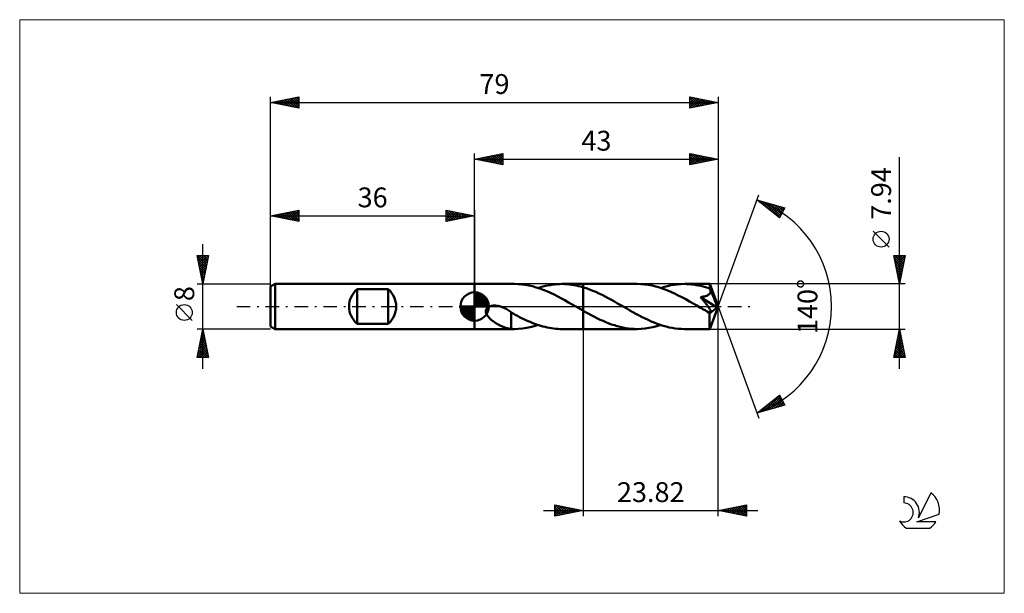
# Model space of a CAD drawing. Units: millimetres. Extents: x -80 to 94, y -51 to 51.
import ezdxf
from ezdxf.enums import TextEntityAlignment as Align

# ---------------------------------------------------------------- set-up
doc = ezdxf.new("R2010")
doc.units = ezdxf.units.MM
doc.header["$LTSCALE"] = 6
doc.linetypes.add('LONGDASH_DASH', pattern=[0.85, 0.4, -0.2, 0.05, -0.2])
for name, color, linetype in [('1', 4, 'CONTINUOUS'), ('2', 7, 'CONTINUOUS'), ('4', 2, 'LONGDASH_DASH'), ('CUT', 1, 'CONTINUOUS'), ('INFTOTAL', 9, 'CONTINUOUS'), ('NOCUT', 7, 'CONTINUOUS'), ('SK1', 4, 'CONTINUOUS'), ('SK2', 7, 'CONTINUOUS'), ('SK4', 2, 'LONGDASH_DASH'), ('SK6', 5, 'CONTINUOUS')]:
    doc.layers.add(name, color=color, linetype=linetype)
doc.styles.get("Standard").update_dxf_attribs({"font": 'Monospac821 BT'})

msp = doc.modelspace()

# ---------------------------------------------------------------- linework, layer by layer
at = {"layer": '1', "color": 4, "linetype": 'CONTINUOUS', "lineweight": 50}
for p, q in [((0, 3.97), (0, 4)), ((0, -4), (0, 4)), ((0, 3.97), (7.06, 3.97)), ((0, -3.97), (0, 3.97)), ((7.68, 3.95), (7.05, 3.97)), ((8.32, 3.9), (7.68, 3.95)), ((8.95, 3.82), (8.32, 3.9)), ((9.59, 3.7), (8.95, 3.82)), ((10.22, 3.56), (9.59, 3.7)), ((10.85, 3.38), (10.22, 3.56)), ((11.65, 3.4), (12.07, 3.52)), ((12.07, 3.52), (12.49, 3.62)), ((12.49, 3.62), (12.92, 3.71)), ((12.92, 3.71), (13.34, 3.79)), ((13.34, 3.79), (13.75, 3.86)), ((13.75, 3.86), (14.18, 3.91)), ((14.18, 3.91), (14.6, 3.94)), ((14.6, 3.94), (15.02, 3.96)), ((15.02, 3.96), (15.45, 3.97)), ((15.4, 3.97), (19.18, 3.97)), ((15.86, 3.96), (15.45, 3.97)), ((16.27, 3.94), (15.86, 3.96)), ((16.69, 3.9), (16.27, 3.94)), ((17.1, 3.85), (16.69, 3.9)), ((17.52, 3.78), (17.1, 3.85)), ((17.94, 3.7), (17.52, 3.78)), ((18.35, 3.61), (17.94, 3.7)), ((18.77, 3.5), (18.35, 3.61)), ((19.18, 3.38), (18.77, 3.5)), ((19.18, 3.97), (28.69, 3.97)), ((19.18, -3.97), (19.18, 3.97)), ((29.35, 3.95), (28.69, 3.97)), ((30, 3.9), (29.35, 3.95)), ((30.66, 3.81), (30, 3.9)), ((31.32, 3.68), (30.66, 3.81)), ((31.98, 3.52), (31.32, 3.68)), ((32.64, 3.33), (31.98, 3.52)), ((33.45, 3.45), (34.05, 3.6)), ((34.05, 3.6), (34.64, 3.74)), ((34.64, 3.74), (35.24, 3.84)), ((35.24, 3.84), (35.83, 3.91)), ((35.83, 3.91), (36.42, 3.96)), ((36.42, 3.96), (37.02, 3.97)), ((37.43, 3.96), (37.02, 3.97)), ((37.02, 3.97), (41.52, 3.97)), ((37.85, 3.94), (37.43, 3.96)), ((38.26, 3.91), (37.85, 3.94)), ((38.67, 3.86), (38.26, 3.91)), ((39.08, 3.79), (38.67, 3.86)), ((39.49, 3.72), (39.08, 3.79)), ((39.91, 3.63), (39.49, 3.72)), ((40.32, 3.52), (39.91, 3.63)), ((40.73, 3.41), (40.32, 3.52)), ((41.53, 3.95), (41.52, 3.97)), ((43, 0), (41.52, 3.97)), ((41.52, 3.97), (41.52, 3.97)), ((41.52, 3.97), (41.52, 3.97)), ((41.52, 3.97), (41.52, 3.97)), ((41.52, 3.97), (41.52, 3.97)), ((41.52, 3.97), (41.52, 3.97)), ((41.52, 3.97), (41.52, 3.97)), ((41.53, 3.93), (41.53, 3.95)), ((41.53, 3.89), (41.53, 3.93)), ((41.54, 3.85), (41.53, 3.89)), ((41.54, 3.8), (41.54, 3.85)), ((41.54, 3.74), (41.54, 3.8)), ((41.55, 3.68), (41.54, 3.74)), ((41.55, 3.6), (41.55, 3.68)), ((41.56, 3.52), (41.55, 3.6)), ((43, 0), (41.56, 3.52)), ((41.56, 3.14), (41.56, 3.52)), ((11.49, 3.18), (10.85, 3.38)), ((11.23, 3.26), (11.65, 3.4)), ((12.12, 2.94), (11.49, 3.18)), ((12.76, 2.69), (12.12, 2.94)), ((13.39, 2.4), (12.76, 2.69)), ((14.03, 2.1), (13.39, 2.4)), ((14.67, 1.78), (14.03, 2.1)), ((15.31, 1.44), (14.67, 1.78)), ((19.73, 3.21), (19.18, 3.38)), ((20.29, 3.01), (19.73, 3.21)), ((20.84, 2.79), (20.29, 3.01)), ((21.39, 2.56), (20.84, 2.79)), ((21.94, 2.31), (21.39, 2.56)), ((22.49, 2.04), (21.94, 2.31)), ((23.04, 1.76), (22.49, 2.04)), ((23.59, 1.47), (23.04, 1.76)), ((33.29, 3.11), (32.64, 3.33)), ((32.85, 3.26), (33.45, 3.45)), ((33.95, 2.86), (33.29, 3.11)), ((34.62, 2.59), (33.95, 2.86)), ((35.28, 2.28), (34.62, 2.59)), ((35.94, 1.96), (35.28, 2.28)), ((36.6, 1.62), (35.94, 1.96)), ((40.31, 1.72), (40.41, 1.74)), ((40.41, 1.74), (40.52, 1.76)), ((40.52, 1.76), (40.61, 1.79)), ((40.61, 1.79), (40.71, 1.81)), ((40.71, 1.81), (40.8, 1.84)), ((41.14, 3.28), (40.73, 3.41)), ((40.8, 1.84), (40.9, 1.87)), ((40.9, 1.87), (40.99, 1.91)), ((40.99, 1.91), (41.08, 1.95)), ((41.08, 1.95), (41.17, 1.99)), ((41.56, 3.14), (41.14, 3.28)), ((41.17, 1.99), (41.25, 2.04)), ((41.25, 2.04), (41.33, 2.09)), ((41.33, 2.09), (41.4, 2.15)), ((41.4, 2.15), (41.46, 2.22)), ((41.46, 2.22), (41.52, 2.29)), ((41.52, 2.29), (41.56, 2.36)), ((41.56, 3.12), (41.56, 3.14)), ((41.57, 3.11), (41.56, 3.12)), ((41.56, 2.36), (41.6, 2.44)), ((41.57, 3.09), (41.57, 3.11)), ((41.58, 3.08), (41.57, 3.09)), ((41.59, 3.06), (41.58, 3.08)), ((41.59, 3.05), (41.59, 3.06)), ((41.6, 3.03), (41.59, 3.05)), ((41.62, 2.95), (41.6, 3.03)), ((42.14, 1.72), (41.6, 3.03)), ((41.6, 2.44), (41.63, 2.52)), ((41.64, 2.86), (41.62, 2.95)), ((41.63, 2.52), (41.64, 2.6)), ((41.65, 2.77), (41.64, 2.86)), ((41.64, 2.6), (41.65, 2.69)), ((41.65, 2.69), (41.65, 2.77)), ((2.49, -0.07), (2.63, 0)), ((2.63, 0), (2.73, 0.04)), ((2.73, 0.04), (2.83, 0.07)), ((2.83, 0.07), (2.93, 0.1)), ((2.93, 0.1), (3.04, 0.12)), ((3.04, 0.12), (3.16, 0.14)), ((3.16, 0.14), (3.28, 0.15)), ((3.28, 0.15), (3.4, 0.16)), ((3.4, 0.16), (3.53, 0.16)), ((3.66, 0.15), (3.53, 0.16)), ((3.8, 0.14), (3.66, 0.15)), ((3.94, 0.13), (3.8, 0.14)), ((4.08, 0.11), (3.94, 0.13)), ((4.23, 0.08), (4.08, 0.11)), ((4.37, 0.04), (4.23, 0.08)), ((4.53, 0), (4.37, 0.04)), ((4.61, -0.02), (4.53, 0)), ((15.95, 1.09), (15.31, 1.44)), ((16.59, 0.73), (15.95, 1.09)), ((17.23, 0.37), (16.59, 0.73)), ((17.87, 0), (17.23, 0.37)), ((17.94, -0.04), (17.87, 0)), ((24.14, 1.17), (23.59, 1.47)), ((24.69, 0.87), (24.14, 1.17)), ((25.25, 0.55), (24.69, 0.87)), ((25.8, 0.23), (25.25, 0.55)), ((26.34, -0.08), (25.8, 0.23)), ((37.27, 1.27), (36.6, 1.62)), ((37.93, 0.9), (37.27, 1.27)), ((38.58, 0.53), (37.93, 0.9)), ((39.24, 0.15), (38.58, 0.53)), ((39.9, -0.23), (39.24, 0.15)), ((39.89, 1.65), (40, 1.67)), ((39.99, 1.53), (39.89, 1.65)), ((42.8, -0.16), (39.89, 1.65)), ((40.09, 1.41), (39.99, 1.53)), ((40, 1.67), (40.1, 1.68)), ((40.2, 1.29), (40.09, 1.41)), ((40.1, 1.68), (40.21, 1.7)), ((40.3, 1.17), (40.2, 1.29)), ((40.21, 1.7), (40.31, 1.72)), ((40.39, 1.05), (40.3, 1.17)), ((40.49, 0.93), (40.39, 1.05)), ((40.58, 0.81), (40.49, 0.93)), ((40.68, 0.7), (40.58, 0.81)), ((40.77, 0.59), (40.68, 0.7)), ((40.85, 0.48), (40.77, 0.59)), ((40.94, 0.37), (40.85, 0.48)), ((41.02, 0.26), (40.94, 0.37)), ((41.09, 0.16), (41.02, 0.26)), ((41.17, 0.07), (41.09, 0.16)), ((41.23, -0.03), (41.17, 0.07)), ((41.52, -3.97), (43, 0)), ((42.39, 1.11), (42.14, 1.72)), ((42.53, 0.75), (42.39, 1.11)), ((42.62, 0.51), (42.53, 0.75)), ((42.68, 0.33), (42.62, 0.51)), ((42.73, 0.2), (42.68, 0.33)), ((42.76, 0.09), (42.73, 0.2)), ((42.76, 0.05), (42.75, 0.09)), ((43, 0), (42.75, 0.09)), ((42.76, 0.09), (42.75, 0.09)), ((43, 0), (42.76, 0.09)), ((42.77, 0.01), (42.76, 0.05)), ((42.78, -0.03), (42.77, 0.01)), ((1.98, -0.81), (2, -0.65)), ((1.98, -0.96), (1.98, -0.81)), ((2.01, -1.11), (1.98, -0.96)), ((2, -0.65), (2.05, -0.51)), ((2.06, -1.26), (2.01, -1.11)), ((2.05, -0.51), (2.13, -0.37)), ((2.13, -1.39), (2.06, -1.26)), ((2.13, -0.37), (2.23, -0.26)), ((2.2, -1.53), (2.13, -1.39)), ((2.29, -1.65), (2.2, -1.53)), ((2.23, -0.26), (2.36, -0.15)), ((2.38, -1.78), (2.29, -1.65)), ((2.36, -0.15), (2.49, -0.07)), ((4.69, -0.05), (4.61, -0.02)), ((4.77, -0.08), (4.69, -0.05)), ((4.85, -0.11), (4.77, -0.08)), ((4.93, -0.14), (4.85, -0.11)), ((5.01, -0.17), (4.93, -0.14)), ((5.2, -0.26), (5.01, -0.17)), ((5.38, -0.34), (5.2, -0.26)), ((5.56, -0.44), (5.38, -0.34)), ((5.74, -0.54), (5.56, -0.44)), ((5.91, -0.65), (5.74, -0.54)), ((6.09, -0.76), (5.91, -0.65)), ((6.27, -0.88), (6.09, -0.76)), ((6.45, -1), (6.27, -0.88)), ((6.45, -1.86), (6.45, -1)), ((6.81, -1.26), (6.45, -1.06)), ((7.18, -1.47), (6.81, -1.26)), ((7.55, -1.67), (7.18, -1.47)), ((7.93, -1.86), (7.55, -1.67)), ((18.01, -0.08), (17.94, -0.04)), ((18.08, -0.12), (18.01, -0.08)), ((18.14, -0.15), (18.08, -0.12)), ((18.21, -0.19), (18.14, -0.15)), ((18.28, -0.23), (18.21, -0.19)), ((18.43, -0.32), (18.28, -0.23)), ((18.58, -0.4), (18.43, -0.32)), ((18.73, -0.49), (18.58, -0.4)), ((18.88, -0.58), (18.73, -0.49)), ((19.03, -0.66), (18.88, -0.58)), ((19.18, -0.75), (19.03, -0.66)), ((19.68, -1.03), (19.18, -0.75)), ((20.18, -1.31), (19.68, -1.03)), ((20.68, -1.57), (20.18, -1.31)), ((21.18, -1.83), (20.68, -1.57)), ((26.88, -0.38), (26.34, -0.08)), ((27.41, -0.69), (26.88, -0.38)), ((27.95, -0.99), (27.41, -0.69)), ((28.48, -1.29), (27.95, -0.99)), ((29.02, -1.58), (28.48, -1.29)), ((29.56, -1.86), (29.02, -1.58)), ((40.06, -0.32), (39.9, -0.23)), ((40.21, -0.41), (40.06, -0.32)), ((40.36, -0.5), (40.21, -0.41)), ((40.52, -0.58), (40.36, -0.5)), ((40.67, -0.67), (40.52, -0.58)), ((40.82, -0.76), (40.67, -0.67)), ((40.89, -0.79), (40.82, -0.76)), ((40.96, -0.83), (40.89, -0.79)), ((41.03, -0.86), (40.96, -0.83)), ((41.09, -0.89), (41.03, -0.86)), ((41.15, -0.92), (41.09, -0.89)), ((41.21, -0.94), (41.15, -0.92)), ((41.27, -0.97), (41.21, -0.94)), ((41.3, -0.12), (41.23, -0.03)), ((41.34, -0.99), (41.27, -0.97)), ((41.36, -0.2), (41.3, -0.12)), ((41.39, -1.01), (41.34, -0.99)), ((41.41, -0.28), (41.36, -0.2)), ((41.45, -1.02), (41.39, -1.01)), ((41.47, -0.36), (41.41, -0.28)), ((41.51, -1.03), (41.45, -1.02)), ((41.51, -0.43), (41.47, -0.36)), ((41.48, -1.22), (42.8, -0.16)), ((41.48, -1.47), (41.48, -1.22)), ((41.48, -1.71), (41.48, -1.47)), ((41.48, -1.93), (41.48, -1.71)), ((41.55, -0.5), (41.51, -0.43)), ((41.56, -1.04), (41.51, -1.03)), ((41.59, -0.56), (41.55, -0.5)), ((41.6, -1.04), (41.56, -1.04)), ((41.63, -0.63), (41.59, -0.56)), ((41.6, -1.04), (41.65, -1.03)), ((41.66, -0.68), (41.63, -0.63)), ((41.65, -1.03), (41.68, -1.02)), ((41.68, -0.74), (41.66, -0.68)), ((41.7, -0.79), (41.68, -0.74)), ((41.68, -1.02), (41.71, -1)), ((41.72, -0.84), (41.7, -0.79)), ((41.71, -1), (41.72, -0.96)), ((41.72, -0.88), (41.72, -0.84)), ((41.73, -0.93), (41.72, -0.88)), ((41.72, -0.96), (41.73, -0.93)), ((42.78, -0.07), (42.78, -0.03)), ((42.79, -0.1), (42.78, -0.07)), ((42.79, -0.13), (42.79, -0.1)), ((42.8, -0.16), (42.79, -0.13)), ((2.49, -1.9), (2.38, -1.78)), ((2.6, -2.03), (2.49, -1.9)), ((2.73, -2.15), (2.6, -2.03)), ((2.86, -2.27), (2.73, -2.15)), ((3, -2.39), (2.86, -2.27)), ((3.14, -2.5), (3, -2.39)), ((3.29, -2.61), (3.14, -2.5)), ((3.43, -2.72), (3.29, -2.61)), ((3.58, -2.82), (3.43, -2.72)), ((3.73, -2.92), (3.58, -2.82)), ((3.87, -3.01), (3.73, -2.92)), ((4.02, -3.1), (3.87, -3.01)), ((4.17, -3.18), (4.02, -3.1)), ((4.32, -3.26), (4.17, -3.18)), ((4.47, -3.34), (4.32, -3.26)), ((4.62, -3.42), (4.47, -3.34)), ((4.76, -3.48), (4.62, -3.42)), ((6.45, -1.86), (6.44, -1.86)), ((6.44, -1.86), (6.44, -1.86)), ((6.44, -3.95), (6.44, -1.86)), ((6.45, -1.86), (6.45, -1.86)), ((6.45, -1.86), (6.45, -1.86)), ((6.45, -1.86), (6.45, -1.86)), ((6.45, -1.86), (6.45, -1.86)), ((8.3, -2.04), (7.93, -1.86)), ((8.68, -2.23), (8.3, -2.04)), ((9.06, -2.4), (8.68, -2.23)), ((9.43, -2.57), (9.06, -2.4)), ((9.81, -2.73), (9.43, -2.57)), ((10.18, -2.89), (9.81, -2.73)), ((9.83, -3.65), (10.53, -3.48)), ((10.56, -3.03), (10.18, -2.89)), ((10.53, -3.48), (11.23, -3.26)), ((10.94, -3.17), (10.56, -3.03)), ((11.31, -3.29), (10.94, -3.17)), ((11.69, -3.41), (11.31, -3.29)), ((12.07, -3.51), (11.69, -3.41)), ((21.68, -2.09), (21.18, -1.83)), ((22.18, -2.33), (21.68, -2.09)), ((22.68, -2.55), (22.18, -2.33)), ((23.18, -2.77), (22.68, -2.55)), ((23.69, -2.97), (23.18, -2.77)), ((24.19, -3.15), (23.69, -2.97)), ((24.69, -3.32), (24.19, -3.15)), ((25.19, -3.47), (24.69, -3.32)), ((25.69, -3.6), (25.19, -3.47)), ((30.1, -2.13), (29.56, -1.86)), ((30.63, -2.38), (30.1, -2.13)), ((31.16, -2.62), (30.63, -2.38)), ((31.7, -2.84), (31.16, -2.62)), ((31.47, -3.65), (32.16, -3.47)), ((32.23, -3.05), (31.7, -2.84)), ((32.16, -3.47), (32.85, -3.26)), ((32.76, -3.23), (32.23, -3.05)), ((33.29, -3.4), (32.76, -3.23)), ((33.82, -3.55), (33.29, -3.4)), ((41.48, -2.15), (41.48, -1.93)), ((41.48, -2.37), (41.48, -2.15)), ((41.48, -2.58), (41.48, -2.37)), ((41.48, -2.77), (41.48, -2.58)), ((41.48, -2.96), (41.48, -2.77)), ((41.48, -3.13), (41.48, -2.96)), ((41.49, -3.29), (41.48, -3.13)), ((41.49, -3.43), (41.49, -3.29)), ((41.49, -3.56), (41.49, -3.43)), ((0, -3.97), (7.06, -3.97)), ((0, -4), (0, -3.97)), ((4.91, -3.55), (4.76, -3.48)), ((5.06, -3.61), (4.91, -3.55)), ((5.2, -3.67), (5.06, -3.61)), ((5.35, -3.72), (5.2, -3.67)), ((5.49, -3.76), (5.35, -3.72)), ((5.63, -3.8), (5.49, -3.76)), ((5.77, -3.84), (5.63, -3.8)), ((5.91, -3.87), (5.77, -3.84)), ((6.04, -3.9), (5.91, -3.87)), ((6.18, -3.92), (6.04, -3.9)), ((6.31, -3.94), (6.18, -3.92)), ((6.44, -3.95), (6.31, -3.94)), ((6.54, -3.96), (6.44, -3.95)), ((6.65, -3.96), (6.54, -3.96)), ((6.75, -3.97), (6.65, -3.96)), ((6.85, -3.97), (6.75, -3.97)), ((6.95, -3.97), (6.85, -3.97)), ((7.05, -3.97), (6.95, -3.97)), ((7.05, -3.97), (7.74, -3.95)), ((7.74, -3.95), (8.44, -3.89)), ((8.44, -3.89), (9.14, -3.79)), ((9.14, -3.79), (9.83, -3.65)), ((12.44, -3.61), (12.07, -3.51)), ((12.82, -3.69), (12.44, -3.61)), ((13.19, -3.77), (12.82, -3.69)), ((13.57, -3.83), (13.19, -3.77)), ((13.94, -3.88), (13.57, -3.83)), ((14.31, -3.92), (13.94, -3.88)), ((14.69, -3.95), (14.31, -3.92)), ((15.07, -3.97), (14.69, -3.95)), ((15.45, -3.97), (15.07, -3.97)), ((15.4, -3.97), (19.18, -3.97)), ((19.18, -3.97), (28.69, -3.97)), ((26.19, -3.71), (25.69, -3.6)), ((26.69, -3.8), (26.19, -3.71)), ((27.19, -3.88), (26.69, -3.8)), ((27.69, -3.93), (27.19, -3.88)), ((28.18, -3.96), (27.69, -3.93)), ((28.69, -3.97), (28.18, -3.96)), ((28.69, -3.97), (29.38, -3.95)), ((29.38, -3.95), (30.08, -3.89)), ((30.08, -3.89), (30.77, -3.79)), ((30.77, -3.79), (31.47, -3.65)), ((34.35, -3.68), (33.82, -3.55)), ((34.89, -3.78), (34.35, -3.68)), ((35.42, -3.86), (34.89, -3.78)), ((35.95, -3.92), (35.42, -3.86)), ((36.48, -3.96), (35.95, -3.92)), ((37.02, -3.97), (36.48, -3.96)), ((37.02, -3.97), (41.52, -3.97)), ((41.49, -3.67), (41.49, -3.56)), ((41.5, -3.76), (41.49, -3.67)), ((41.5, -3.83), (41.5, -3.76)), ((41.51, -3.89), (41.5, -3.83)), ((41.51, -3.93), (41.51, -3.89)), ((41.51, -3.96), (41.51, -3.93)), ((41.52, -3.97), (41.51, -3.96)), ((41.52, -3.97), (41.52, -3.97)), ((41.52, -3.97), (41.52, -3.97)), ((41.52, -3.97), (41.52, -3.97)), ((41.52, -3.97), (41.52, -3.97)), ((41.52, -3.97), (41.52, -3.97)), ((41.52, -3.97), (41.52, -3.97))]:
    msp.add_line(p, q, dxfattribs=at)
msp.add_ellipse((43, 0), major_axis=(-5.61, 3.65), ratio=0.278612, start_param=1.357948, end_param=1.479704, dxfattribs=at)
at = {"layer": '2', "color": 7, "linetype": 'CONTINUOUS', "lineweight": 25}
for p, q in [((0, 3.97), (0, 27)), ((0, 26), (5, 27)), ((0.45, 25.91), (0.68, 26.14)), ((0.61, 26.12), (0.91, 25.82)), ((0.81, 25.84), (1.21, 26.24)), ((0.96, 26.19), (1.44, 25.71)), ((1.16, 25.77), (1.74, 26.35)), ((1.31, 26.26), (1.97, 25.61)), ((1.51, 25.7), (2.27, 26.45)), ((1.67, 26.33), (2.5, 25.5)), ((1.87, 25.63), (2.8, 26.56)), ((2.02, 26.4), (3.03, 25.39)), ((2.22, 25.56), (3.33, 26.67)), ((2.37, 26.47), (3.56, 25.29)), ((2.57, 25.49), (3.86, 26.77)), ((2.73, 26.55), (4.09, 25.18)), ((2.93, 25.41), (4.39, 26.88)), ((3.08, 26.62), (4.62, 25.08)), ((3.28, 25.34), (4.92, 26.98)), ((3.44, 26.69), (5, 25.12)), ((3.64, 25.27), (5, 26.64)), ((3.79, 26.76), (5, 25.55)), ((3.99, 25.2), (5, 26.21)), ((4.14, 26.83), (5, 25.97)), ((4.5, 26.9), (5, 26.4)), ((4.85, 26.97), (5, 26.82)), ((5, 27), (5, 25)), ((38, 25), (38, 27)), ((38, 27), (43, 26)), ((38, 26.93), (38.06, 26.99)), ((38, 26.5), (38.41, 26.92)), ((38, 26.91), (39.59, 25.32)), ((38, 26.08), (38.77, 26.85)), ((38, 25.65), (39.12, 26.78)), ((38, 25.23), (39.48, 26.7)), ((38, 26.49), (39.24, 25.25)), ((38.24, 25.05), (39.83, 26.63)), ((38.42, 26.92), (39.95, 25.39)), ((38.77, 25.15), (40.18, 26.56)), ((38.95, 26.81), (40.3, 25.46)), ((39.3, 25.26), (40.54, 26.49)), ((39.48, 26.7), (40.65, 25.53)), ((39.83, 25.37), (40.89, 26.42)), ((40.01, 26.6), (41.01, 25.6)), ((40.36, 25.47), (41.24, 26.35)), ((40.54, 26.49), (41.36, 25.67)), ((40.89, 25.58), (41.6, 26.28)), ((41.07, 26.39), (41.71, 25.74)), ((41.42, 25.68), (41.95, 26.21)), ((41.6, 26.28), (42.07, 25.81)), ((41.96, 25.79), (42.3, 26.14)), ((42.13, 26.17), (42.42, 25.88)), ((43, 27), (43, 0)), ((75, -10.97), (75, 26.37)), ((0, 26), (43, 26)), ((5, 25), (0, 26)), ((0.1, 25.98), (0.15, 26.03)), ((0.25, 26.05), (0.38, 25.92)), ((4.34, 25.13), (5, 25.79)), ((4.7, 25.06), (5, 25.36)), ((38, 26.06), (38.89, 25.18)), ((43, 26), (38, 25)), ((38, 25.64), (38.53, 25.11)), ((38, 25.22), (38.18, 25.04)), ((42.49, 25.9), (42.66, 26.07)), ((42.66, 26.07), (42.78, 25.96)), ((43, 0), (50.18, 19.73)), ((49.84, 18.79), (54.75, 17.4)), ((53.83, 15.62), (49.84, 18.79)), ((49.98, 18.76), (50.31, 18.42)), ((49.99, 18.67), (50.05, 18.73)), ((50.23, 18.49), (50.38, 18.64)), ((50.46, 18.3), (50.71, 18.55)), ((50.57, 18.59), (52.38, 16.77)), ((50.7, 18.11), (51.04, 18.45)), ((50.94, 17.92), (51.37, 18.36)), ((51.16, 18.42), (53.87, 15.7)), ((51.17, 17.73), (51.7, 18.26)), ((51.41, 17.55), (52.03, 18.17)), ((51.65, 17.36), (52.36, 18.08)), ((51.75, 18.25), (54.02, 15.98)), ((51.88, 17.17), (52.69, 17.98)), ((52.12, 16.98), (53.02, 17.89)), ((52.35, 18.08), (54.16, 16.27)), ((52.35, 16.79), (53.35, 17.79)), ((52.59, 16.61), (53.68, 17.7)), ((52.83, 16.42), (54.02, 17.61)), ((52.94, 17.91), (54.31, 16.55)), ((53.06, 16.23), (54.35, 17.51)), ((53.3, 16.04), (54.68, 17.42)), ((53.53, 17.74), (54.45, 16.83)), ((54.75, 17.4), (53.83, 15.62)), ((54.12, 17.58), (54.59, 17.11)), ((54.72, 17.41), (54.74, 17.39)), ((53.54, 15.86), (54.39, 16.71)), ((53.77, 15.67), (53.94, 15.84)), ((73.15, 10.49), (70.35, 13.29)), ((75, 3.97), (74, 8.97)), ((74, 8.97), (76, 8.97)), ((74.04, 8.79), (74.22, 8.97)), ((74.11, 8.43), (74.65, 8.97)), ((74.18, 8.08), (75.07, 8.97)), ((74.19, 8.97), (75.7, 7.46)), ((74.25, 7.72), (75.49, 8.97)), ((74.32, 7.37), (75.92, 8.97)), ((74.61, 8.97), (75.77, 7.81)), ((76, 8.97), (75, 3.97)), ((75.03, 8.97), (75.84, 8.17)), ((75.46, 8.97), (75.91, 8.52)), ((75.88, 8.97), (75.98, 8.87)), ((74.06, 8.67), (75.63, 7.1)), ((74.17, 8.14), (75.56, 6.75)), ((74.27, 7.61), (75.49, 6.4)), ((74.38, 7.08), (75.41, 6.04)), ((74.39, 7.02), (75.91, 8.54)), ((74.46, 6.66), (75.81, 8.01)), ((74.53, 6.31), (75.7, 7.48)), ((74.48, 6.55), (75.34, 5.69)), ((74.59, 6.02), (75.27, 5.34)), ((74.6, 5.96), (75.6, 6.95)), ((74.67, 5.6), (75.49, 6.42)), ((74.7, 5.49), (75.2, 4.98)), ((74.74, 5.25), (75.38, 5.89)), ((74.81, 4.9), (75.28, 5.36)), ((76, 3.97), (41.56, 3.97)), ((74.8, 4.96), (75.13, 4.63)), ((74.89, 4.54), (75.17, 4.83)), ((74.91, 4.43), (75.06, 4.28)), ((74.96, 4.19), (75.07, 4.3)), ((43, -37), (43, 0)), ((43, 0), (50.18, -19.73)), ((19.18, -3.97), (19.18, -37)), ((41.56, -3.97), (76, -3.97)), ((74, -8.97), (75, -3.97)), ((74.72, -5.38), (75.19, -4.91)), ((74.76, -5.18), (75.36, -5.78)), ((74.82, -4.85), (75.12, -4.56)), ((74.83, -4.83), (75.26, -5.25)), ((74.9, -4.47), (75.15, -4.72)), ((74.93, -4.32), (75.05, -4.21)), ((74.97, -4.12), (75.04, -4.19)), ((75, -3.97), (76, -8.97)), ((74.19, -8.03), (75.54, -6.68)), ((74.29, -7.5), (75.47, -6.33)), ((74.4, -6.97), (75.4, -5.97)), ((74.4, -6.95), (75.89, -8.44)), ((74.48, -6.59), (75.79, -7.9)), ((74.51, -6.44), (75.33, -5.62)), ((74.55, -6.24), (75.68, -7.37)), ((74.61, -5.91), (75.26, -5.27)), ((74.62, -5.89), (75.57, -6.84)), ((74.69, -5.53), (75.47, -6.31)), ((74.08, -8.57), (75.61, -7.03)), ((74.1, -8.97), (75.68, -7.39)), ((74.12, -8.36), (74.73, -8.97)), ((74.19, -8.01), (75.16, -8.97)), ((74.26, -7.65), (75.58, -8.97)), ((74.33, -7.3), (76, -8.97)), ((74.52, -8.97), (75.75, -7.74)), ((74.95, -8.97), (75.82, -8.09)), ((75.37, -8.97), (75.9, -8.45)), ((76, -8.97), (74, -8.97)), ((74.05, -8.71), (74.31, -8.97)), ((75.8, -8.97), (75.97, -8.8)), ((49.84, -18.79), (53.83, -15.62)), ((53.82, -15.63), (53.86, -15.68)), ((53.83, -15.62), (54.75, -17.4)), ((50.59, -18.58), (52.48, -16.7)), ((51.19, -18.41), (53.88, -15.72)), ((51.69, -17.32), (52.42, -18.06)), ((51.78, -18.24), (54.03, -16)), ((51.93, -17.14), (52.75, -17.97)), ((52.16, -16.95), (53.09, -17.87)), ((52.37, -18.07), (54.17, -16.28)), ((52.4, -16.76), (53.42, -17.78)), ((52.63, -16.57), (53.75, -17.68)), ((52.87, -16.38), (54.08, -17.59)), ((52.97, -17.91), (54.31, -16.56)), ((53.11, -16.2), (54.41, -17.5)), ((53.34, -16.01), (54.74, -17.4)), ((53.56, -17.74), (54.46, -16.84)), ((53.58, -15.82), (54.31, -16.55)), ((54.15, -17.57), (54.6, -17.12)), ((54.75, -17.4), (49.84, -18.79)), ((50, -18.75), (50.41, -18.34)), ((50.03, -18.64), (50.11, -18.72)), ((50.27, -18.45), (50.44, -18.62)), ((50.51, -18.26), (50.77, -18.53)), ((50.74, -18.08), (51.1, -18.43)), ((50.98, -17.89), (51.43, -18.34)), ((51.22, -17.7), (51.76, -18.25)), ((51.45, -17.51), (52.09, -18.15)), ((54.74, -17.4), (54.74, -17.4)), ((12.18, -36), (50, -36)), ((14.18, -37), (14.18, -35)), ((14.18, -35), (19.18, -36)), ((14.18, -35.07), (14.24, -35.01)), ((14.18, -35.49), (14.59, -35.08)), ((14.18, -35.92), (14.94, -35.15)), ((14.18, -36.34), (15.3, -35.22)), ((14.18, -36.77), (15.65, -35.29)), ((14.18, -35.32), (15.58, -36.72)), ((14.18, -35.74), (15.23, -36.79)), ((19.18, -36), (14.18, -37)), ((14.18, -36.17), (14.88, -36.86)), ((14.31, -35.03), (15.94, -36.65)), ((14.42, -36.95), (16.01, -35.37)), ((14.84, -35.13), (16.29, -36.58)), ((14.95, -36.85), (16.36, -35.44)), ((15.37, -35.24), (16.64, -36.51)), ((15.48, -36.74), (16.71, -35.51)), ((15.9, -35.34), (17, -36.44)), ((16.01, -36.63), (17.07, -35.58)), ((16.44, -35.45), (17.35, -36.37)), ((16.54, -36.53), (17.42, -35.65)), ((16.97, -35.56), (17.7, -36.3)), ((17.07, -36.42), (17.77, -35.72)), ((17.5, -35.66), (18.06, -36.22)), ((17.6, -36.32), (18.13, -35.79)), ((18.03, -35.77), (18.41, -36.15)), ((18.13, -36.21), (18.48, -35.86)), ((18.56, -35.88), (18.76, -36.08)), ((18.66, -36.1), (18.83, -35.93)), ((19.09, -35.98), (19.12, -36.01)), ((43, -36), (48, -35)), ((48, -37), (43, -36)), ((43.18, -35.96), (43.27, -36.05)), ((43.26, -36.05), (43.39, -35.92)), ((43.53, -35.89), (43.8, -36.16)), ((43.61, -36.12), (43.92, -35.82)), ((43.88, -35.82), (44.33, -36.27)), ((43.97, -36.19), (44.45, -35.71)), ((44.24, -35.75), (44.86, -36.37)), ((44.32, -36.26), (44.98, -35.6)), ((44.59, -35.68), (45.39, -36.48)), ((44.67, -36.33), (45.51, -35.5)), ((44.94, -35.61), (45.92, -36.58)), ((45.03, -36.41), (46.04, -35.39)), ((45.3, -35.54), (46.45, -36.69)), ((45.38, -36.48), (46.57, -35.29)), ((45.65, -35.47), (46.98, -36.8)), ((45.73, -36.55), (47.1, -35.18)), ((46.01, -35.4), (47.51, -36.9)), ((46.09, -36.62), (47.63, -35.07)), ((46.36, -35.33), (48, -36.97)), ((46.44, -36.69), (48, -35.13)), ((46.71, -35.26), (48, -36.54)), ((46.8, -36.76), (48, -35.55)), ((47.07, -35.19), (48, -36.12)), ((47.15, -36.83), (48, -35.98)), ((47.42, -35.12), (48, -35.7)), ((47.5, -36.9), (48, -36.4)), ((47.77, -35.05), (48, -35.27)), ((48, -35), (48, -37)), ((14.18, -36.59), (14.52, -36.93)), ((47.86, -36.97), (48, -36.83))]:
    msp.add_line(p, q, dxfattribs=at)
msp.add_circle((71.75, 11.89), 1.4, dxfattribs=at)
msp.add_arc((43, 0), 20, 290, 70, dxfattribs=at)
at = {"layer": '4', "color": 2, "linetype": 'LONGDASH_DASH', "lineweight": 25}
msp.add_line((0, 0), (43, 0), dxfattribs=at)
at = {"layer": 'CUT', "color": 1, "linetype": 'CONTINUOUS', "lineweight": 25}
for p, q in [((41.56, 3.97), (19.18, 3.97)), ((19.18, 3.97), (19.18, 0)), ((43, 0), (41.56, 3.97)), ((19.18, 0), (43, 0))]:
    msp.add_line(p, q, dxfattribs=at)
at = {"layer": 'INFTOTAL', "color": 9, "linetype": 'CONTINUOUS', "lineweight": 18}
for p, q in [((93.5, 50.6), (-80.3, 50.6)), ((-80.3, 50.6), (-80.3, -50.6)), ((93.5, -50.6), (93.5, 50.6)), ((-80.3, -50.6), (93.5, -50.6))]:
    msp.add_line(p, q, dxfattribs=at)
at = {"layer": 'NOCUT', "color": 7, "linetype": 'CONTINUOUS', "lineweight": 25}
for p, q in [((0, 3.97), (0, 4)), ((0, 4), (0, 0)), ((19.18, 3.97), (0, 3.97)), ((19.18, 0), (19.18, 3.97)), ((0, 0), (19.18, 0))]:
    msp.add_line(p, q, dxfattribs=at)
at = {"layer": 'SK1', "color": 4, "linetype": 'CONTINUOUS', "lineweight": 50}
for p, q in [((-35.2, 4), (-36, 3.54)), ((-36, 3.54), (-36, -3.54)), ((0, 4), (-35.2, 4)), ((-35.2, 4), (-35.2, -4)), ((-20.75, -3.04), (-20.75, 3.04)), ((-20.75, 3.04), (-15.25, 3.04)), ((-15.25, 3.04), (-15.25, -3.04)), ((0, 0), (0, 2.5)), ((0, 2.44), (0.06, 2.5)), ((0, 2.08), (0.39, 2.47)), ((0, 2.44), (2.44, 0)), ((0, 1.73), (0.68, 2.41)), ((0, 1.37), (0.94, 2.32)), ((0, 1.02), (1.18, 2.2)), ((0, 2.08), (2.08, 0)), ((0, 0.67), (1.4, 2.07)), ((0, 0.31), (1.6, 1.92)), ((0.04, 0), (1.79, 1.75)), ((0.31, 2.48), (2.48, 0.31)), ((0.76, 2.38), (2.38, 0.76)), ((1.49, 2.01), (2.01, 1.49)), ((0, 0), (-2.5, 0)), ((-2.5, -0.06), (-2.44, 0)), ((-2.47, -0.39), (-2.08, 0)), ((-2.41, -0.68), (-1.73, 0)), ((-2.32, -0.94), (-1.37, 0)), ((-2.2, -1.18), (-1.02, 0)), ((-2.16, 0), (0, -2.16)), ((-2.07, -1.4), (-0.67, 0)), ((-1.92, -1.6), (-0.31, 0)), ((-1.81, 0), (0, -1.81)), ((-1.45, 0), (0, -1.45)), ((-1.1, 0), (0, -1.1)), ((-0.75, 0), (0, -0.75)), ((-0.39, 0), (0, -0.39)), ((-0.04, 0), (0, -0.04)), ((0, 1.73), (1.73, 0)), ((0, 1.37), (1.37, 0)), ((0, 1.02), (1.02, 0)), ((0, 0.67), (0.67, 0)), ((0, 0.31), (0.31, 0)), ((0, 0), (2.5, 0)), ((0, -2.5), (0, 0)), ((0.39, 0), (1.95, 1.56)), ((0.75, 0), (2.1, 1.35)), ((1.1, 0), (2.23, 1.13)), ((1.45, 0), (2.34, 0.88)), ((1.81, 0), (2.42, 0.62)), ((2.16, 0), (2.48, 0.32)), ((-2.5, -0.02), (-0.02, -2.5)), ((-2.47, -0.4), (-0.4, -2.47)), ((-2.34, -0.88), (-0.88, -2.34)), ((-1.75, -1.79), (0, -0.04)), ((-1.56, -1.95), (0, -0.39)), ((-1.35, -2.1), (0, -0.75)), ((-1.13, -2.23), (0, -1.1)), ((-0.88, -2.34), (0, -1.45)), ((-15.25, -3.04), (-20.75, -3.04)), ((-0.62, -2.42), (0, -1.81)), ((-0.32, -2.48), (0, -2.16)), ((-36, -3.54), (-35.2, -4)), ((-35.2, -4), (0, -4))]:
    msp.add_line(p, q, dxfattribs=at)
for centre, radius, start, end in [((-18.15, 0), 4, 130.5416, 229.4584), ((-17.85, 0), 4, 310.5416, 49.4584), ((0, 0), 2.5, 90, 180), ((0, 0), 2.5, 0, 90), ((0, 0), 2.5, 180, 270), ((0, 0), 2.5, 270, 0)]:
    msp.add_arc(centre, radius, start, end, dxfattribs=at)
at = {"layer": 'SK2', "color": 7, "linetype": 'CONTINUOUS', "lineweight": 25}
for p, q in [((-36, 8), (-36, 37)), ((-36, 36), (-31, 37)), ((-34.34, 35.67), (-33.5, 36.5)), ((-33.98, 35.6), (-32.97, 36.61)), ((-33.63, 35.53), (-32.44, 36.71)), ((-33.28, 35.46), (-31.91, 36.82)), ((-33.16, 36.57), (-31.74, 35.15)), ((-32.92, 35.38), (-31.38, 36.92)), ((-32.8, 36.64), (-31.21, 35.04)), ((-32.57, 35.31), (-31, 36.88)), ((-32.45, 36.71), (-31, 35.26)), ((-32.1, 36.78), (-31, 35.68)), ((-31.74, 36.85), (-31, 36.11)), ((-31.39, 36.92), (-31, 36.53)), ((-31.04, 36.99), (-31, 36.96)), ((-31, 37), (-31, 35)), ((38, 35), (38, 37)), ((38, 37), (43, 36)), ((38, 36.74), (38.21, 36.96)), ((38, 36.32), (38.57, 36.89)), ((38, 35.9), (38.92, 36.82)), ((38, 35.47), (39.27, 36.75)), ((38, 35.05), (39.63, 36.67)), ((38, 36.67), (39.39, 35.28)), ((38.12, 36.98), (39.75, 35.35)), ((38.47, 35.09), (39.98, 36.6)), ((38.65, 36.87), (40.1, 35.42)), ((39, 35.2), (40.33, 36.53)), ((39.18, 36.76), (40.45, 35.49)), ((39.71, 36.66), (40.81, 35.56)), ((40.24, 36.55), (41.16, 35.63)), ((43, 37), (43, 0)), ((-36, 36), (43, 36)), ((-31, 35), (-36, 36)), ((-35.99, 36), (-35.98, 36)), ((-35.75, 35.95), (-35.63, 36.07)), ((-35.63, 36.07), (-35.45, 35.89)), ((-35.4, 35.88), (-35.1, 36.18)), ((-35.28, 36.14), (-34.92, 35.78)), ((-35.04, 35.81), (-34.57, 36.29)), ((-34.93, 36.21), (-34.39, 35.68)), ((-34.69, 35.74), (-34.03, 36.39)), ((-34.57, 36.29), (-33.86, 35.57)), ((-34.22, 36.36), (-33.33, 35.47)), ((-33.86, 36.43), (-32.8, 35.36)), ((-33.51, 36.5), (-32.27, 35.25)), ((-32.21, 35.24), (-31, 36.46)), ((-31.86, 35.17), (-31, 36.03)), ((-31.51, 35.1), (-31, 35.61)), ((-31.15, 35.03), (-31, 35.19)), ((38, 36.25), (39.04, 35.21)), ((43, 36), (38, 35)), ((38, 35.82), (38.68, 35.14)), ((38, 35.4), (38.33, 35.07)), ((39.53, 35.31), (40.69, 36.46)), ((40.06, 35.41), (41.04, 36.39)), ((40.59, 35.52), (41.39, 36.32)), ((40.77, 36.45), (41.51, 35.7)), ((41.12, 35.62), (41.75, 36.25)), ((41.3, 36.34), (41.87, 35.77)), ((41.65, 35.73), (42.1, 36.18)), ((41.83, 36.23), (42.22, 35.84)), ((42.18, 35.84), (42.46, 36.11)), ((42.36, 36.13), (42.57, 35.91)), ((42.71, 35.94), (42.81, 36.04)), ((42.89, 36.02), (42.93, 35.99)), ((-36, 3.08), (-36, 17)), ((-36, 16), (-31, 17)), ((-36, 16), (0, 16)), ((-31, 15), (-36, 16)), ((-35.8, 15.96), (-35.7, 16.06)), ((-35.68, 16.06), (-35.52, 15.9)), ((-35.45, 15.89), (-35.17, 16.17)), ((-35.33, 16.13), (-34.99, 15.8)), ((-35.09, 15.82), (-34.64, 16.27)), ((-34.98, 16.2), (-34.46, 15.69)), ((-34.74, 15.75), (-34.11, 16.38)), ((-34.62, 16.28), (-33.93, 15.59)), ((-34.39, 15.68), (-33.58, 16.48)), ((-34.27, 16.35), (-33.4, 15.48)), ((-34.03, 15.61), (-33.05, 16.59)), ((-33.91, 16.42), (-32.87, 15.37)), ((-33.68, 15.54), (-32.52, 16.7)), ((-33.56, 16.49), (-32.34, 15.27)), ((-33.33, 15.47), (-31.99, 16.8)), ((-33.21, 16.56), (-31.81, 15.16)), ((-32.97, 15.39), (-31.46, 16.91)), ((-32.85, 16.63), (-31.28, 15.06)), ((-32.62, 15.32), (-31, 16.94)), ((-32.5, 16.7), (-31, 15.2)), ((-32.26, 15.25), (-31, 16.52)), ((-32.15, 16.77), (-31, 15.62)), ((-31.91, 15.18), (-31, 16.09)), ((-31.79, 16.84), (-31, 16.05)), ((-31.56, 15.11), (-31, 15.67)), ((-31.44, 16.91), (-31, 16.47)), ((-31.09, 16.98), (-31, 16.9)), ((-31, 17), (-31, 15)), ((-5, 15), (-5, 17)), ((-5, 17), (0, 16)), ((-5, 16.64), (-4.7, 16.94)), ((-5, 16.88), (-3.43, 15.31)), ((-5, 16.21), (-4.34, 16.87)), ((-5, 15.79), (-3.99, 16.8)), ((-5, 15.36), (-3.64, 16.73)), ((-5, 16.46), (-3.79, 15.24)), ((-5, 16.03), (-4.14, 15.17)), ((0, 16), (-5, 15)), ((-4.93, 15.01), (-3.28, 16.66)), ((-4.62, 16.92), (-3.08, 15.38)), ((-4.4, 15.12), (-2.93, 16.59)), ((-4.09, 16.82), (-2.73, 15.45)), ((-3.86, 15.23), (-2.58, 16.52)), ((-3.56, 16.71), (-2.37, 15.53)), ((-3.33, 15.33), (-2.22, 16.44)), ((-3.03, 16.61), (-2.02, 15.6)), ((-2.8, 15.44), (-1.87, 16.37)), ((-2.5, 16.5), (-1.67, 15.67)), ((-2.27, 15.55), (-1.52, 16.3)), ((-1.97, 16.39), (-1.31, 15.74)), ((-1.74, 15.65), (-1.16, 16.23)), ((-1.44, 16.29), (-0.96, 15.81)), ((-1.21, 15.76), (-0.81, 16.16)), ((-0.91, 16.18), (-0.61, 15.88)), ((-0.68, 15.86), (-0.46, 16.09)), ((-0.38, 16.08), (-0.25, 15.95)), ((-0.15, 15.97), (-0.1, 16.02)), ((0, 17), (0, 4)), ((-31.2, 15.04), (-31, 15.24)), ((-5, 15.61), (-4.49, 15.1)), ((-5, 15.18), (-4.85, 15.03)), ((-48, -11), (-48, 11)), ((-48, 4), (-49, 9)), ((-49, 9), (-47, 9)), ((-48.99, 8.95), (-47.34, 7.3)), ((-48.95, 8.75), (-48.7, 9)), ((-48.88, 8.4), (-48.28, 9)), ((-48.81, 8.04), (-47.85, 9)), ((-48.74, 7.69), (-47.43, 9)), ((-48.67, 7.34), (-47, 9)), ((-48.62, 9), (-47.27, 7.65)), ((-48.19, 9), (-47.2, 8.01)), ((-47, 9), (-48, 4)), ((-47.77, 9), (-47.13, 8.36)), ((-47.34, 9), (-47.06, 8.71)), ((-48.88, 8.42), (-47.41, 6.95)), ((-48.78, 7.89), (-47.48, 6.59)), ((-48.67, 7.36), (-47.55, 6.24)), ((-48.6, 6.98), (-47.11, 8.47)), ((-48.53, 6.63), (-47.21, 7.94)), ((-48.46, 6.28), (-47.32, 7.41)), ((-48.57, 6.83), (-47.62, 5.88)), ((-48.46, 6.3), (-47.69, 5.53)), ((-48.38, 5.92), (-47.42, 6.88)), ((-48.35, 5.77), (-47.76, 5.18)), ((-48.31, 5.57), (-47.53, 6.35)), ((-48.25, 5.24), (-47.84, 4.82)), ((-48.24, 5.21), (-47.64, 5.82)), ((-48.17, 4.86), (-47.74, 5.29)), ((-49, 4), (-36, 4)), ((-48.14, 4.71), (-47.91, 4.47)), ((-48.1, 4.51), (-47.85, 4.76)), ((-48.04, 4.18), (-47.98, 4.12)), ((-48.03, 4.15), (-47.95, 4.23)), ((-49.85, -2.45), (-52.65, 0.35)), ((-48, -4), (-49, -4)), ((-49, -9), (-48, -4)), ((-48.29, -5.44), (-47.81, -4.96)), ((-48.22, -5.09), (-47.67, -5.64)), ((-48.18, -4.91), (-47.88, -4.6)), ((-48.15, -4.74), (-47.78, -5.11)), ((-48.08, -4.38), (-47.95, -4.25)), ((-48.08, -4.39), (-47.88, -4.58)), ((-48.01, -4.03), (-47.99, -4.05)), ((-36, -4), (-48, -4)), ((-48, -4), (-47, -9)), ((-48.82, -8.09), (-47.45, -6.73)), ((-48.71, -7.56), (-47.53, -6.37)), ((-48.61, -7.03), (-47.6, -6.02)), ((-48.57, -6.86), (-47.14, -8.29)), ((-48.5, -6.5), (-47.67, -5.66)), ((-48.5, -6.51), (-47.25, -7.76)), ((-48.43, -6.16), (-47.35, -7.23)), ((-48.39, -5.97), (-47.74, -5.31)), ((-48.36, -5.8), (-47.46, -6.7)), ((-48.29, -5.45), (-47.57, -6.17)), ((-48.93, -8.63), (-48.56, -9)), ((-48.92, -8.62), (-47.38, -7.08)), ((-48.88, -9), (-47.31, -7.43)), ((-48.86, -8.28), (-48.13, -9)), ((-48.78, -7.92), (-47.71, -9)), ((-48.71, -7.57), (-47.28, -9)), ((-48.64, -7.22), (-47.04, -8.82)), ((-48.46, -9), (-47.24, -7.79)), ((-48.03, -9), (-47.17, -8.14)), ((-47.61, -9), (-47.1, -8.49)), ((-49, -8.98), (-48.98, -9)), ((-47, -9), (-49, -9)), ((-47.18, -9), (-47.03, -8.85))]:
    msp.add_line(p, q, dxfattribs=at)
msp.add_circle((-51.25, -1.05), 1.4, dxfattribs=at)
at = {"layer": 'SK4', "color": 2, "linetype": 'LONGDASH_DASH', "lineweight": 25}
msp.add_line((-42, 0), (49, 0), dxfattribs=at)
at = {"layer": 'SK6', "color": 5, "linetype": 'CONTINUOUS', "lineweight": 25}
for p, q in [((80.53, -32.85), (78.34, -37.31)), ((75.74, -33.55), (75.74, -34.66)), ((78.08, -38.01), (82, -36.65)), ((81.44, -38.01), (78.08, -38.01)), ((76.2, -39.09), (80.34, -39.09))]:
    msp.add_line(p, q, dxfattribs=at)
for centre, radius, start, end in [((78.27, -35.9), 3.8, 348.7239, 53.4691), ((75.75, -36.34), 1.68, 243.4215, 90.3602), ((75.76, -36.32), 2.76, 338.9379, 90.4446), ((78.27, -35.9), 3.8, 210.5484, 236.978), ((78.27, -35.9), 3.8, 303.022, 326.3732)]:
    msp.add_arc(centre, radius, start, end, dxfattribs=at)

# ---------------------------------------------------------------- texts
at = {"layer": '2', "color": 7, "linetype": 'CONTINUOUS', "lineweight": 25}
for s, p in [('43', (21.5, 27.5)), ('23.82', (31.09, -34.5))]:
    msp.add_text(s, height=3.5, dxfattribs=at).set_placement(p, align=Align.CENTER)
for s, p in [('7.94', (73.5, 19.94)), ('140°', (60.5, 0))]:
    msp.add_text(s, height=3.5, rotation=90, dxfattribs=at).set_placement(p, align=Align.CENTER)
at = {"layer": 'SK2', "color": 7, "linetype": 'CONTINUOUS', "lineweight": 25}
for s, p in [('79', (3.5, 37.5)), ('36', (-18, 17.5))]:
    msp.add_text(s, height=3.5, dxfattribs=at).set_placement(p, align=Align.CENTER)
msp.add_text('8', height=3.5, rotation=90, dxfattribs=at).set_placement((-49.5, 2.27), align=Align.CENTER)

doc.saveas('drawing.dxf')
